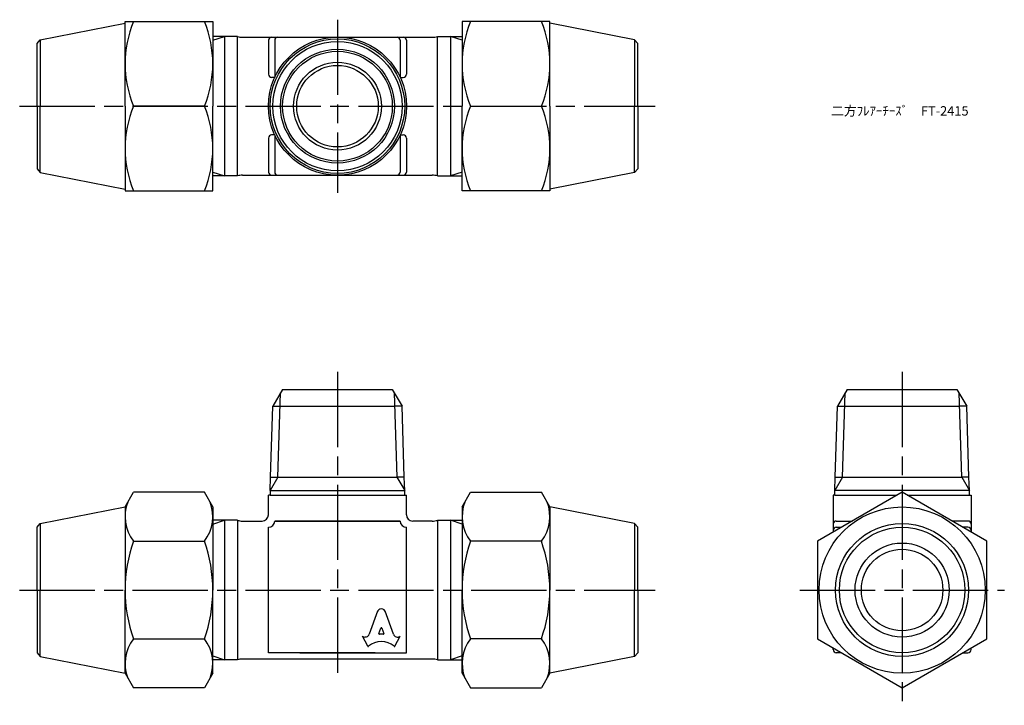
# Model space of a CAD drawing. Units: millimetres. Extents: x 311 to 468, y 283 to 392.
import ezdxf

# ---------------------------------------------------------------- set-up
doc = ezdxf.new("R2010")
doc.units = ezdxf.units.MM
doc.linetypes.add('AM_ISO08W050', pattern=[18, 12, -1.5, 3, -1.5])
doc.layers.add('AM_7', color=4, linetype='AM_ISO08W050', lineweight=25)
doc.styles.get("Standard").update_dxf_attribs({"font": 'ISOCP.SHX', "bigfont": 'EXTFONT.SHX'})

msp = doc.modelspace()

# ---------------------------------------------------------------- linework, layer by layer
for p, q in [((314.07, 388.69), (327.58, 391.35)), ((327.58, 378.1), (327.58, 391.6)), ((327.58, 391.6), (341.58, 391.6)), ((341.58, 391.6), (341.58, 378.1)), ((381.32, 391.6), (381.32, 378.1)), ((395.32, 391.6), (381.32, 391.6)), ((395.32, 378.1), (395.32, 391.6)), ((408.83, 388.69), (395.32, 391.35)), ((313.58, 388.1), (314.07, 388.69)), ((313.58, 378.1), (313.58, 388.1)), ((314.07, 388.69), (314.07, 378.1)), ((345.51, 389.21), (341.58, 389.21)), ((341.58, 388.6), (343.45, 389.21)), ((343.45, 389.21), (343.45, 366.98)), ((345.51, 366.98), (345.51, 389.21)), ((346.32, 389.1), (376.57, 389.1)), ((350.45, 388.6), (350.45, 383.18)), ((351.45, 388.6), (351.45, 382.68)), ((371.45, 388.6), (371.45, 382.68)), ((372.45, 388.6), (372.45, 383.18)), ((377.39, 366.98), (377.39, 389.21)), ((377.39, 389.21), (381.32, 389.21)), ((381.32, 388.6), (379.45, 389.21)), ((379.45, 389.21), (379.45, 366.98)), ((409.32, 388.1), (408.83, 388.69)), ((408.83, 388.69), (408.83, 378.1)), ((409.32, 378.1), (409.32, 388.1)), ((351.45, 382.68), (350.95, 382.68)), ((371.45, 382.68), (371.95, 382.68)), ((313.58, 378.1), (313.58, 368.1)), ((314.07, 367.5), (314.07, 378.1)), ((327.58, 378.1), (327.58, 364.6)), ((340.23, 378.1), (328.93, 378.1)), ((341.58, 364.6), (341.58, 378.1)), ((381.32, 364.6), (381.32, 378.1)), ((382.67, 378.1), (393.97, 378.1)), ((395.32, 378.1), (395.32, 364.6)), ((408.83, 367.5), (408.83, 378.1)), ((409.32, 378.1), (409.32, 368.1)), ((350.45, 373.01), (350.45, 367.6)), ((351.45, 373.51), (350.95, 373.51)), ((351.45, 373.51), (351.45, 367.6)), ((371.45, 373.51), (371.45, 367.6)), ((371.45, 373.51), (371.95, 373.51)), ((372.45, 373.01), (372.45, 367.6)), ((313.58, 368.1), (314.07, 367.5)), ((314.07, 367.5), (327.58, 364.85)), ((341.58, 367.6), (343.45, 366.98)), ((381.32, 367.6), (379.45, 366.98)), ((408.83, 367.5), (395.32, 364.85)), ((409.32, 368.1), (408.83, 367.5)), ((345.51, 366.98), (341.58, 366.98)), ((346.32, 367.1), (376.57, 367.1)), ((377.39, 366.98), (381.32, 366.98)), ((327.58, 364.6), (341.58, 364.6)), ((395.32, 364.6), (381.32, 364.6)), ((352.7, 332.95), (351.14, 330.26)), ((352.7, 332.95), (370.2, 332.95)), ((370.2, 332.95), (371.75, 330.26)), ((442.73, 332.95), (441.17, 330.26)), ((442.73, 332.95), (460.23, 332.95)), ((460.23, 332.95), (461.79, 330.26)), ((351.95, 318.95), (352.37, 332.39)), ((370.95, 318.95), (370.53, 332.39)), ((441.98, 318.95), (442.4, 332.39)), ((460.98, 318.95), (460.56, 332.39)), ((350.79, 318.95), (351.14, 330.26)), ((351.14, 330.26), (352.3, 330.26)), ((352.3, 330.26), (370.59, 330.26)), ((371.75, 330.26), (370.59, 330.26)), ((372.11, 318.95), (371.75, 330.26)), ((440.82, 318.95), (441.17, 330.26)), ((441.17, 330.26), (442.34, 330.26)), ((442.34, 330.26), (460.63, 330.26)), ((461.79, 330.26), (460.63, 330.26)), ((462.14, 318.95), (461.79, 330.26)), ((351.95, 318.95), (350.73, 316.83)), ((350.73, 316.83), (350.79, 318.95)), ((350.79, 318.95), (351.95, 318.95)), ((351.95, 318.95), (370.94, 318.95)), ((370.94, 318.95), (372.17, 316.83)), ((372.11, 318.95), (370.95, 318.95)), ((372.17, 316.83), (372.11, 318.95)), ((441.99, 318.95), (440.76, 316.83)), ((440.76, 316.83), (440.82, 318.95)), ((440.82, 318.95), (441.98, 318.95)), ((441.99, 318.95), (460.98, 318.95)), ((462.14, 318.95), (460.98, 318.95)), ((460.98, 318.95), (462.2, 316.83)), ((462.2, 316.83), (462.14, 318.95)), ((327.58, 314.2), (328.93, 316.54)), ((340.23, 316.54), (328.93, 316.54)), ((341.58, 314.2), (340.23, 316.54)), ((350.45, 312.95), (350.45, 316.08)), ((350.73, 316.08), (350.45, 316.08)), ((350.73, 316.83), (350.73, 316.08)), ((350.73, 316.83), (372.17, 316.83)), ((350.73, 316.08), (372.17, 316.08)), ((372.17, 316.08), (372.17, 316.83)), ((372.17, 316.83), (372.17, 316.83)), ((372.17, 316.08), (372.45, 316.08)), ((372.45, 312.95), (372.45, 316.08)), ((381.32, 314.2), (382.67, 316.54)), ((382.67, 316.54), (393.97, 316.54)), ((395.32, 314.2), (393.97, 316.54)), ((440.48, 316.08), (440.48, 310.19)), ((440.76, 316.08), (440.48, 316.08)), ((440.76, 316.08), (440.76, 316.83)), ((440.76, 316.83), (440.76, 316.83)), ((462.2, 316.83), (440.76, 316.83)), ((440.76, 316.08), (450.68, 316.08)), ((452.28, 316.08), (462.2, 316.08)), ((462.2, 316.08), (462.2, 316.83)), ((462.2, 316.83), (462.2, 316.83)), ((462.2, 316.08), (462.48, 316.08)), ((462.48, 316.08), (462.48, 310.19)), ((314.07, 311.55), (327.58, 314.2)), ((327.58, 314.2), (327.58, 300.95)), ((341.58, 314.2), (341.58, 300.95)), ((381.32, 314.2), (381.32, 300.95)), ((395.32, 314.2), (395.32, 300.95)), ((408.83, 311.55), (395.32, 314.2)), ((313.58, 310.95), (314.07, 311.55)), ((313.58, 300.95), (313.58, 310.95)), ((314.07, 311.55), (314.07, 300.95)), ((345.51, 312.07), (341.58, 312.07)), ((341.58, 311.45), (343.45, 312.07)), ((343.45, 312.07), (343.45, 289.84)), ((345.51, 312.07), (345.51, 289.84)), ((346.32, 311.95), (349.45, 311.95)), ((350.45, 300.95), (350.45, 310.95)), ((350.45, 310.95), (350.45, 310.95)), ((350.45, 310.95), (350.45, 310.95)), ((351.45, 311.95), (371.45, 311.95)), ((351.45, 311.95), (351.45, 311.95)), ((371.45, 311.95), (351.45, 311.95)), ((351.45, 311.95), (351.45, 311.95)), ((372.45, 300.95), (372.45, 310.95)), ((372.45, 310.95), (372.45, 310.95)), ((376.57, 311.95), (373.45, 311.95)), ((377.39, 312.07), (381.32, 312.07)), ((377.39, 312.07), (377.39, 289.84)), ((381.32, 311.45), (379.45, 312.07)), ((379.45, 312.07), (379.45, 289.84)), ((409.32, 310.95), (408.83, 311.55)), ((408.83, 311.55), (408.83, 300.95)), ((409.32, 300.95), (409.32, 310.95)), ((440.98, 311.95), (443.53, 311.95)), ((440.98, 310.95), (441.8, 310.95)), ((461.98, 311.95), (459.43, 311.95)), ((461.98, 310.95), (461.16, 310.95)), ((328.93, 308.75), (340.23, 308.75)), ((393.97, 308.75), (382.67, 308.75)), ((313.58, 300.95), (313.58, 290.95)), ((314.07, 290.36), (314.07, 300.95)), ((327.58, 287.7), (327.58, 300.95)), ((341.58, 287.7), (341.58, 300.95)), ((350.45, 290.95), (350.45, 300.95)), ((372.45, 290.95), (372.45, 300.95)), ((381.32, 287.7), (381.32, 300.95)), ((395.32, 287.7), (395.32, 300.95)), ((408.83, 290.36), (408.83, 300.95)), ((409.32, 300.95), (409.32, 290.95)), ((367.83, 297.58), (366.52, 293.92)), ((370.37, 293.92), (369.06, 297.58)), ((366.28, 292), (365.45, 293.58)), ((365.45, 293.58), (365.5, 293.55)), ((368.05, 294.03), (368.36, 294.87)), ((368.76, 293.92), (368.13, 293.92)), ((368.53, 294.87), (368.85, 294.03)), ((370.62, 292), (371.45, 293.58)), ((371.45, 293.58), (371.4, 293.56)), ((328.93, 293.16), (340.23, 293.16)), ((393.97, 293.16), (382.67, 293.16)), ((313.58, 290.95), (314.07, 290.36)), ((341.58, 290.45), (343.45, 289.84)), ((367.45, 290.95), (350.45, 290.95)), ((355.45, 290.95), (372.45, 290.95)), ((381.32, 290.45), (379.45, 289.84)), ((409.32, 290.95), (408.83, 290.36)), ((440.48, 291.45), (440.48, 291.72)), ((441.8, 290.95), (440.98, 290.95)), ((461.16, 290.95), (461.98, 290.95)), ((462.48, 291.45), (462.48, 291.72)), ((314.07, 290.36), (327.58, 287.7)), ((345.51, 289.84), (341.58, 289.84)), ((376.57, 289.95), (346.32, 289.95)), ((377.39, 289.84), (381.32, 289.84)), ((408.83, 290.36), (395.32, 287.7)), ((327.58, 287.7), (328.93, 285.37)), ((341.58, 287.7), (340.23, 285.37)), ((381.32, 287.7), (382.67, 285.37)), ((395.32, 287.7), (393.97, 285.37)), ((340.23, 285.37), (328.93, 285.37)), ((382.67, 285.37), (393.97, 285.37))]:
    msp.add_line(p, q)
msp.add_lwpolyline([(464.98, 308.75), (451.48, 316.54), (437.98, 308.75), (437.98, 293.16), (451.48, 285.37), (464.98, 293.16)], close=True)
for centre, radius in [((361.45, 378.1), 11), ((361.45, 378.1), 10.72), ((361.45, 378.1), 10.31), ((361.45, 378.1), 9.08), ((361.45, 378.1), 8.75), ((361.45, 378.1), 7), ((361.45, 378.1), 6.5), ((451.48, 300.95), 13.25), ((451.48, 300.95), 10.6), ((451.48, 300.95), 10), ((451.48, 300.95), 7.5), ((451.48, 300.95), 6.5)]:
    msp.add_circle(centre, radius)
for centre, radius, start, end in [((345.13, 384.85), 17.55, 157.3806, 202.6194), ((324.03, 384.85), 17.55, 337.3806, 22.6194), ((398.87, 384.85), 17.55, 157.3806, 202.6194), ((377.77, 384.85), 17.55, 337.3806, 22.6194), ((346.32, 392.1), 3, 254.2595, 270), ((350.95, 388.6), 0.5, 90, 180), ((351.95, 388.6), 0.5, 90, 180), ((370.95, 388.6), 0.5, 0, 90), ((371.95, 388.6), 0.5, 0, 90), ((376.57, 392.1), 3, 270, 285.7405), ((350.95, 383.18), 0.5, 180, 270), ((371.95, 383.18), 0.5, 270, 0), ((345.13, 371.35), 17.55, 157.3806, 202.6194), ((324.03, 371.35), 17.55, 337.3806, 22.6194), ((398.87, 371.35), 17.55, 157.3806, 202.6194), ((377.77, 371.35), 17.55, 337.3806, 22.6194), ((350.95, 373.01), 0.5, 90, 180), ((371.95, 373.01), 0.5, 0, 90), ((350.95, 367.6), 0.5, 180, 270), ((351.95, 367.6), 0.5, 180, 270), ((370.95, 367.6), 0.5, 270, 0), ((371.95, 367.6), 0.5, 270, 0), ((346.32, 364.1), 3, 90, 105.7405), ((376.57, 364.1), 3, 74.2595, 90), ((333.88, 312.65), 6.3, 158.2161, 218.2161), ((335.28, 312.65), 6.3, 321.7839, 21.7839), ((387.62, 312.65), 6.3, 158.2161, 218.2161), ((389.02, 312.65), 6.3, 321.7839, 21.7839), ((349.45, 312.95), 1, 270, 0), ((373.45, 312.95), 1, 180, 270), ((346.32, 314.95), 3, 254.2595, 270), ((350.45, 311.95), 1, 270, 0), ((372.45, 311.95), 1, 180, 270), ((376.57, 314.95), 3, 270, 285.7405), ((440.98, 311.45), 0.5, 90, 180), ((440.98, 310.45), 0.5, 90, 180), ((461.98, 311.45), 0.5, 360, 90), ((461.98, 310.45), 0.5, 360, 90), ((350.75, 300.95), 23.17, 160.3456, 180), ((318.41, 300.95), 23.17, 0, 19.6544), ((404.49, 300.95), 23.17, 160.3456, 180), ((372.14, 300.95), 23.17, 0, 19.6544), ((350.75, 300.95), 23.17, 180, 199.6544), ((318.41, 300.95), 23.17, 340.3456, 0), ((404.49, 300.95), 23.17, 180, 199.6544), ((372.14, 300.95), 23.17, 340.3456, 0), ((333.88, 289.26), 6.3, 141.7839, 201.7839), ((335.28, 289.26), 6.3, 338.2161, 38.2161), ((387.62, 289.26), 6.3, 141.7839, 201.7839), ((389.02, 289.26), 6.3, 338.2161, 38.2161), ((440.98, 291.45), 0.5, 180, 270), ((461.98, 291.45), 0.5, 270, 0), ((346.32, 286.95), 3, 90, 105.7405), ((376.57, 286.95), 3, 74.2595, 90)]:
    msp.add_arc(centre, radius, start, end)
for centre, major_axis, start_param, end_param in [((368.45, 297.31), (0.678, 0), 0.221314, 2.920278), ((365.85, 294.13), (0.706, 0), 4.18879, 5.954632), ((368.13, 294), (-0.0882, 0), -0.343024, 1.570796), ((368.45, 294.84), (-0.0882, 0), 3.484617, 5.940161), ((368.76, 294), (0.0882, 0), 4.712389, 6.626209), ((371.04, 294.13), (-0.706, 0), 0.328553, 2.110877), ((368.45, 289.9), (-2.98, 0), 3.962595, 5.462183), ((366.36, 292.04), (0.0882, 0), 3.60524, 5.462183), ((370.54, 292.04), (0.0882, 0), 3.962595, 5.819538)]:
    msp.add_ellipse(centre, major_axis=major_axis, ratio=0.953304, start_param=start_param, end_param=end_param)
at = {"layer": 'AM_7'}
for p, q in [((361.45, 391.89), (361.45, 364.3)), ((310.78, 378.1), (412.11, 378.1)), ((361.45, 335.75), (361.45, 287.16)), ((451.48, 335.75), (451.48, 282.57)), ((310.78, 300.95), (412.11, 300.95)), ((435.19, 300.95), (467.78, 300.95))]:
    msp.add_line(p, q, dxfattribs=at)

# ---------------------------------------------------------------- texts
at = {"insert": (440.15, 378.1), "char_height": 1.5, "attachment_point": 1}
msp.add_mtext_dynamic_manual_height_columns('二方ﾌﾚｱｰﾁｰｽﾞ\u3000FT-2415', width=24.3364, gutter_width=7.5, heights=[0], dxfattribs=at)

doc.saveas('drawing.dxf')
